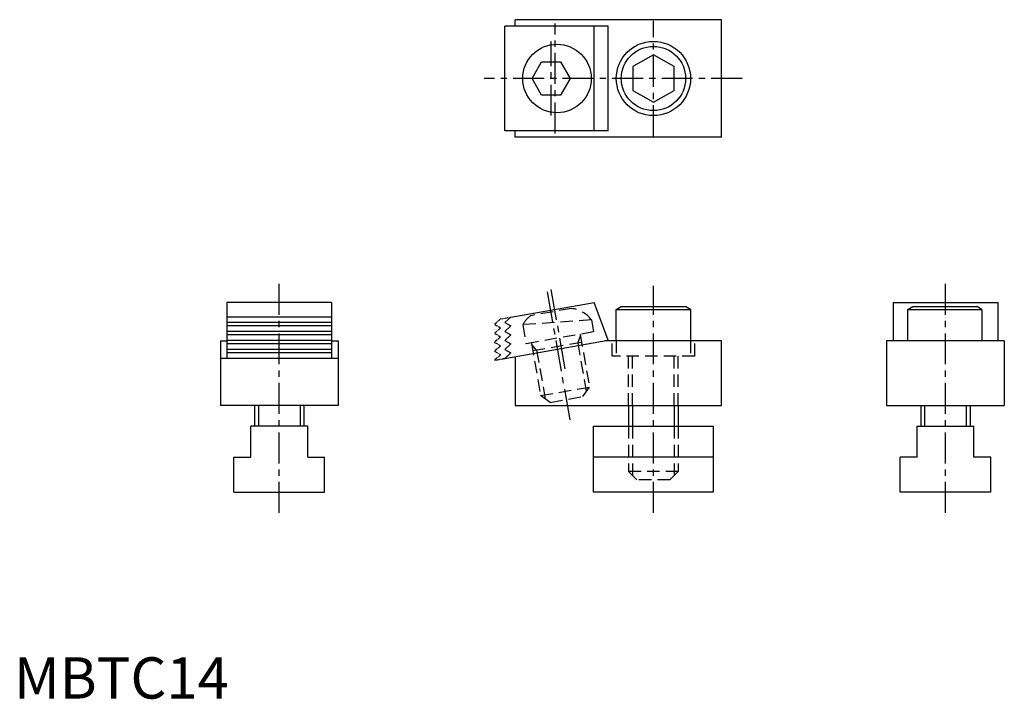
# Model space of a CAD drawing. Extents: x 1 to 240, y 0 to 164.
import ezdxf

# ---------------------------------------------------------------- set-up
doc = ezdxf.new("R2010")
doc.units = 0
for name, pattern in [('CENTER', [12, 7.5, -1.5, 1.5, -1.5]), ('HIDDEN', [4.5, 3, -1.5]), ('PHANTOM2', [1.25, 0.625, -0.125, 0.125, -0.125, 0.125, -0.125])]:
    doc.linetypes.add(name, pattern=pattern)
doc.layers.get('0').update_dxf_attribs({"linetype": 'CONTINUOUS'})
for name, color, linetype in [('1', 1, 'CENTER'), ('2', 2, 'HIDDEN'), ('3', 3, 'CONTINUOUS'), ('5', 3, 'PHANTOM2')]:
    doc.layers.add(name, color=color, linetype=linetype)
doc.styles.add('STANDARD1', font='txt')

msp = doc.modelspace()

# ---------------------------------------------------------------- linework, layer by layer
for p, q in [((118.89, 137.55), (118.89, 162.95)), ((143.9, 162.95), (118.89, 162.95)), ((121.4, 162.95), (121.4, 164.5)), ((171.4, 164.5), (121.4, 164.5)), ((140.57, 137.55), (140.57, 162.95)), ((143.9, 137.55), (143.9, 162.95)), ((171.4, 136), (171.4, 164.5)), ((154.9, 156.02), (149.9, 153.14)), ((159.9, 153.14), (154.9, 156.02)), ((125.49, 150.25), (127.8, 154.25)), ((127.8, 154.25), (132.42, 154.25)), ((132.42, 154.25), (134.72, 150.25)), ((149.9, 153.14), (149.9, 147.36)), ((159.9, 147.36), (159.9, 153.14)), ((127.8, 146.25), (125.49, 150.25)), ((134.72, 150.25), (132.42, 146.25)), ((132.42, 146.25), (127.8, 146.25)), ((149.9, 147.36), (154.9, 144.48)), ((154.9, 144.48), (159.9, 147.36)), ((143.9, 137.55), (118.89, 137.55)), ((121.4, 136), (121.4, 137.55)), ((171.4, 136), (121.4, 136)), ((51.55, 96), (51.55, 82.43)), ((76.95, 96), (51.55, 96)), ((76.95, 96), (76.95, 82.43)), ((120.39, 92.44), (140.57, 96)), ((143.9, 86.84), (140.57, 96)), ((212.95, 96), (238.35, 96)), ((212.95, 96), (212.95, 86.7)), ((238.35, 96), (238.35, 86.7)), ((145.9, 94.3), (147.11, 95)), ((145.9, 86.7), (145.9, 94.3)), ((145.9, 94.3), (163.9, 94.3)), ((147.11, 95), (162.69, 95)), ((163.9, 94.3), (162.69, 95)), ((163.9, 94.3), (163.9, 86.7)), ((216.49, 94.3), (217.71, 95)), ((216.49, 94.3), (234.49, 94.3)), ((216.49, 86.7), (216.49, 94.3)), ((217.71, 95), (233.28, 95)), ((234.49, 94.3), (233.28, 95)), ((234.49, 94.3), (234.49, 86.7)), ((76.95, 92.44), (51.55, 92.44)), ((120.39, 92.44), (118.89, 91.09)), ((118.89, 91.09), (120.39, 90.28)), ((120.39, 90.28), (118.89, 88.93)), ((118.89, 88.93), (120.39, 88.11)), ((50, 86.7), (51.55, 86.7)), ((50, 86.7), (50, 71)), ((76.95, 86.7), (78.5, 86.7)), ((78.5, 86.7), (78.5, 71)), ((120.39, 88.11), (118.89, 86.76)), ((118.89, 82.43), (143.9, 86.84)), ((118.89, 86.76), (120.39, 85.94)), ((120.39, 85.94), (118.89, 84.6)), ((171.4, 86.7), (143.11, 86.7)), ((171.4, 71), (171.4, 86.7)), ((211.4, 86.7), (211.4, 71)), ((239.9, 86.7), (211.4, 86.7)), ((239.9, 86.7), (239.9, 71)), ((118.89, 84.6), (120.39, 83.78)), ((120.39, 83.78), (118.89, 82.43)), ((78.5, 82.43), (50, 82.43)), ((121.4, 82.87), (121.4, 71)), ((78.5, 71), (50, 71)), ((58.25, 71), (58.25, 66)), ((70.25, 71), (70.25, 66)), ((121.4, 71), (171.4, 71)), ((148.9, 71), (148.9, 66)), ((160.9, 71), (160.9, 66)), ((211.4, 71), (239.9, 71)), ((219.65, 71), (219.65, 66)), ((231.65, 71), (231.65, 66)), ((71.15, 66), (57.35, 66)), ((57.35, 58.5), (57.35, 66)), ((71.15, 58.5), (71.15, 66)), ((140.4, 50), (140.4, 66)), ((140.4, 66), (169.4, 66)), ((169.4, 66), (169.4, 50)), ((218.75, 58.5), (218.75, 66)), ((218.75, 66), (232.55, 66)), ((232.55, 58.5), (232.55, 66)), ((53.25, 58.5), (57.35, 58.5)), ((53.25, 50), (53.25, 58.5)), ((71.15, 58.5), (75.25, 58.5)), ((75.25, 50), (75.25, 58.5)), ((169.4, 58.5), (140.4, 58.5)), ((218.75, 58.5), (214.65, 58.5)), ((214.65, 50), (214.65, 58.5)), ((236.65, 58.5), (232.55, 58.5)), ((236.65, 50), (236.65, 58.5)), ((53.25, 50), (75.25, 50)), ((169.4, 50), (140.4, 50)), ((236.65, 50), (214.65, 50))]:
    msp.add_line(p, q)
for centre, radius in [((131.53, 150.25), 8.3), ((154.9, 150.25), 9), ((154.9, 150.25), 7.79)]:
    msp.add_circle(centre, radius)
at = {"layer": '1'}
for p, q in [((131.09, 136.95), (131.09, 163.55)), ((154.9, 136.25), (154.9, 164.25)), ((130.11, 141.25), (130.11, 159.25)), ((176.4, 150.25), (113.89, 150.25)), ((64.25, 45), (64.25, 101)), ((225.65, 45), (225.65, 101)), ((134.71, 67.55), (129.24, 98.57)), ((133.54, 79.94), (130.14, 99.24)), ((154.9, 45), (154.9, 100))]:
    msp.add_line(p, q, dxfattribs=at)
at = {"layer": '2'}
for p, q in [((135.03, 94.52), (125.18, 92.78)), ((139.88, 91.75), (123.23, 90.6)), ((139.88, 91.75), (140.39, 88.86)), ((123.23, 90.6), (124.05, 85.98)), ((140.39, 88.86), (124.05, 85.98)), ((137.14, 88.29), (139.4, 75.49)), ((125.33, 86.2), (127.58, 73.4)), ((137.49, 86.32), (125.67, 84.24)), ((136.56, 86.15), (137.21, 87.93)), ((136.56, 86.15), (138.63, 74.39)), ((144.9, 83), (144.9, 86.7)), ((145.9, 86.7), (145.9, 83)), ((163.9, 86.7), (163.9, 83)), ((164.9, 83), (164.9, 86.7)), ((126.61, 84.4), (125.39, 85.85)), ((126.61, 84.4), (128.68, 72.63)), ((164.9, 83), (144.9, 83)), ((148.9, 71), (148.9, 83)), ((149.85, 71), (149.85, 83)), ((159.95, 71), (159.95, 83)), ((160.9, 71), (160.9, 83)), ((127.58, 73.4), (139.4, 75.49)), ((137.78, 73.17), (139.4, 75.49)), ((129.9, 71.78), (127.58, 73.4)), ((129.9, 71.78), (137.78, 73.17)), ((148.9, 66), (148.9, 55)), ((149.85, 66), (149.85, 54.05)), ((159.95, 66), (159.95, 54.05)), ((160.9, 66), (160.9, 55)), ((150.9, 53), (148.9, 55)), ((160.9, 55), (148.9, 55)), ((158.9, 53), (160.9, 55)), ((158.9, 53), (150.9, 53))]:
    msp.add_line(p, q, dxfattribs=at)
for centre, start, end in [((134.28, 87.56), 36.8349, 83.8576), ((129.31, 87.13), 126.1424, 150.2799)]:
    msp.add_arc(centre, 7, start, end, dxfattribs=at)
at = {"layer": '3'}
for p, q in [((76.95, 91.09), (51.55, 91.09)), ((76.95, 90.28), (51.55, 90.28)), ((76.95, 88.93), (51.55, 88.93)), ((76.95, 88.11), (51.55, 88.11)), ((76.95, 86.76), (51.55, 86.76)), ((76.95, 85.94), (51.55, 85.94)), ((76.95, 84.6), (51.55, 84.6)), ((76.95, 83.78), (51.55, 83.78)), ((59.2, 71), (59.2, 66)), ((69.3, 71), (69.3, 66)), ((149.85, 71), (149.85, 66)), ((159.95, 71), (159.95, 66)), ((220.6, 71), (220.6, 66)), ((230.7, 71), (230.7, 66))]:
    msp.add_line(p, q, dxfattribs=at)
at = {"layer": '5'}
for p, q in [((117.89, 92), (116.39, 90.65)), ((116.39, 90.65), (117.89, 89.83)), ((117.89, 92), (120.39, 92.44)), ((117.89, 89.83), (116.39, 88.49)), ((116.39, 88.49), (117.89, 87.67)), ((117.89, 87.67), (116.39, 86.32)), ((116.39, 86.32), (117.89, 85.5)), ((117.89, 85.5), (116.39, 84.15)), ((116.39, 84.15), (117.89, 83.34)), ((117.89, 83.34), (116.39, 81.99)), ((116.39, 81.99), (118.89, 82.43))]:
    msp.add_line(p, q, dxfattribs=at)

# ---------------------------------------------------------------- texts
at = {"color": 3, "style": 'STANDARD1'}
msp.add_text('MBTC14', height=10, dxfattribs=at).set_placement((0, 0))

doc.saveas('drawing.dxf')
